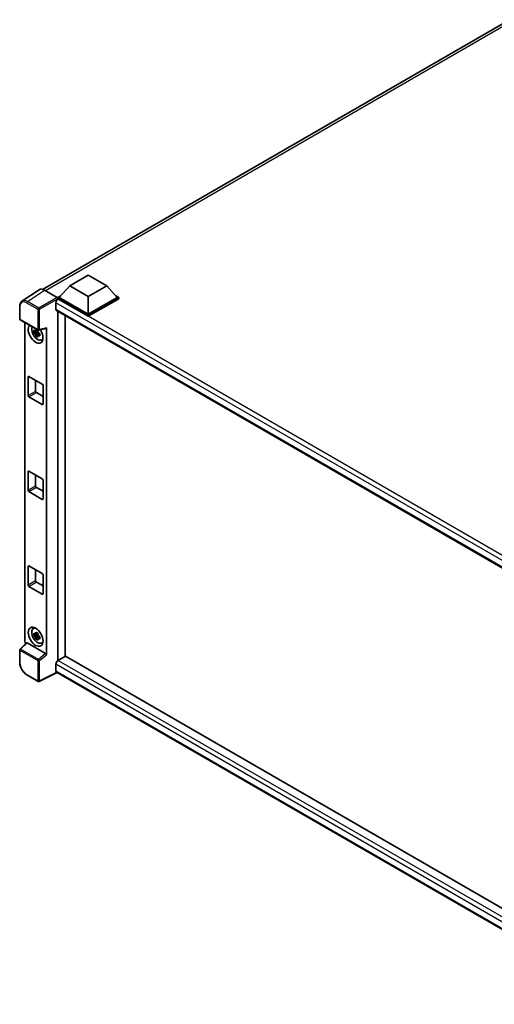
# Model space of a CAD drawing. Units: millimetres. Extents: x 0 to 12777, y 0 to 1546.
# Drawn here: x 1147 to 1287, y 207 to 497 of the extents above; entities that cross this region are included whole.
import ezdxf

# ---------------------------------------------------------------- set-up
doc = ezdxf.new("R2010")
doc.units = ezdxf.units.MM
doc.header["$LTSCALE"] = 4
doc.layers.add('Visible (ISO)', color=7, linetype='Continuous', lineweight=35)
doc.layers.add('Visible Narrow (ISO)', color=7, linetype='Continuous', lineweight=25)

msp = doc.modelspace()

# ---------------------------------------------------------------- linework, layer by layer
at = {"layer": 'Visible (ISO)'}
for p, q in [((1153.7755, 417.5191), (1291.2142, 496.8694)), ((1161.7732, 418.5873), (1167.2125, 421.7277)), ((1167.2125, 421.7277), (1172.6518, 418.5873)), ((1152.7406, 417.4017), (1147.6909, 414.0642)), ((1154.3309, 417.2817), (1158.0311, 415.1454)), ((1161.7732, 418.5873), (1158.6837, 415.1203)), ((1167.2125, 415.4469), (1161.7732, 418.5873)), ((1172.6518, 418.5873), (1167.2125, 415.4469)), ((1172.6518, 418.5873), (1175.7413, 415.1203)), ((1158.2486, 415.1203), (1159.1448, 415.6378)), ((1158.2486, 414.7686), (1158.2486, 415.1203)), ((1167.2125, 409.945), (1158.2486, 415.1203)), ((1158.2486, 414.7687), (1158.2486, 414.6324)), ((1158.3573, 414.7058), (1158.2486, 414.7686)), ((1167.2125, 409.5933), (1158.2486, 414.7686)), ((1167.2125, 410.1962), (1158.6837, 415.1203)), ((1167.2125, 415.4469), (1167.2125, 410.1962)), ((1175.7413, 415.1203), (1167.2125, 410.1962)), ((1176.1764, 415.1203), (1167.2125, 409.945)), ((1176.1764, 414.7686), (1167.2125, 409.5933)), ((1175.2802, 415.6378), (1176.1764, 415.1203)), ((1176.1764, 414.7686), (1176.1764, 415.1203)), ((1147.0272, 408.8443), (1147.0272, 412.5697)), ((1157.7046, 413.5753), (1157.7046, 411.691)), ((1147.181, 408.5778), (1152.4729, 405.5225)), ((1157.8958, 411.2685), (1329.2345, 312.346)), ((1158.2486, 411.0648), (1158.2486, 308.2367)), ((1160.4243, 309.5033), (1160.4243, 409.8087)), ((1167.2125, 409.5933), (1167.2125, 409.945)), ((1148.5718, 313.9654), (1148.5718, 407.7749)), ((1152.7021, 405.4907), (1154.7788, 406.0151)), ((1154.871, 309.9401), (1154.871, 406.1728)), ((1152.3625, 405.0594), (1151.1941, 404.8139)), ((1151.7572, 403.8386), (1152.554, 404.7277)), ((1152.3184, 405.533), (1152.0078, 405.3537)), ((1152.0078, 404.6335), (1152.5039, 404.92)), ((1152.3625, 405.3751), (1152.3625, 405.509)), ((1152.3625, 405.0594), (1152.3625, 405.1269)), ((1152.448, 405.01), (1152.3625, 405.0594)), ((1152.554, 404.7277), (1152.554, 404.8265)), ((1152.554, 404.7277), (1152.6124, 404.694)), ((1152.9421, 404.4528), (1152.6315, 404.2734)), ((1152.8274, 404.5699), (1152.9434, 404.5029)), ((1153.4397, 402.6225), (1153.8668, 402.8115)), ((1149.5457, 386.254), (1149.5457, 391.7811)), ((1149.7633, 391.9067), (1153.6796, 389.6456)), ((1151.7214, 390.7762), (1151.7214, 387.5102)), ((1153.8971, 389.2688), (1153.8971, 383.7417)), ((1153.6796, 383.6161), (1149.7633, 385.8772)), ((1151.939, 387.1333), (1153.8971, 386.0028)), ((1149.5457, 358.3675), (1149.5457, 363.8946)), ((1149.7633, 364.0202), (1153.6796, 361.7591)), ((1151.7214, 362.8897), (1151.7214, 359.6237)), ((1153.8971, 361.3823), (1153.8971, 355.8552)), ((1153.6796, 355.7296), (1149.7633, 357.9907)), ((1151.939, 359.2468), (1153.8971, 358.1163)), ((1149.7633, 336.1337), (1153.6796, 333.8726)), ((1149.5457, 330.481), (1149.5457, 336.0081)), ((1151.7214, 335.0032), (1151.7214, 331.7372)), ((1153.8971, 333.4958), (1153.8971, 327.9687)), ((1151.939, 331.3603), (1153.8971, 330.2298)), ((1153.6796, 327.8431), (1149.7633, 330.1042)), ((1150.9821, 317.6926), (1151.3593, 317.9679)), ((1152.3625, 315.8729), (1151.1941, 315.6274)), ((1152.3184, 316.3465), (1152.0078, 316.1672)), ((1152.3625, 316.1886), (1152.3625, 316.3225)), ((1152.3625, 315.8729), (1152.3625, 315.9403)), ((1152.448, 315.8235), (1152.3625, 315.8729)), ((1149.0536, 313.4587), (1147.1259, 311.6743)), ((1154.6552, 310.3218), (1149.2228, 313.4582)), ((1151.7572, 314.6521), (1152.554, 315.5412)), ((1152.0078, 315.447), (1152.5039, 315.7334)), ((1152.554, 315.5412), (1152.554, 315.64)), ((1152.554, 315.5412), (1152.6124, 315.5074)), ((1152.9421, 315.2662), (1152.6315, 315.0869)), ((1152.8274, 315.3833), (1152.9434, 315.3164)), ((1153.4397, 313.4359), (1153.8668, 313.6249)), ((1147.0272, 307.7231), (1147.0272, 311.4485)), ((1157.7046, 307.1795), (1157.7046, 305.2952)), ((1160.5331, 309.5662), (1158.3573, 308.31)), ((1160.5331, 309.5662), (1329.156, 212.2116)), ((1158.0602, 304.7778), (1152.7643, 302.1329)), ((1327.1763, 207.1386), (1157.8958, 304.8727)), ((1152.4729, 302.1417), (1149.138, 304.0671))]:
    msp.add_line(p, q, dxfattribs=at)
for centre, start, end in [((1147.3349, 408.8443), 180, 240), ((1152.6268, 405.789), 240, 284.173003), ((1147.3349, 311.4485), 132.789481, 180), ((1152.6268, 302.4081), 240, 296.538708)]:
    msp.add_arc(centre, 0.3077, start, end, dxfattribs=at)
for centre, major_axis, ratio, start_param, end_param in [((1154.3336, 414.7663), (-1.5403, 2.6679), 0.5766475, 5.49839613, 6.31804944), ((1158.3573, 413.9521), (-0.4615, -0.7994), 0.57735027, 3.92699082, 5.49778714), ((1158.0308, 414.8941), (-0.1538, 0.2665), 0.5780539, 3.9275998, 5.49717816), ((1158.3573, 412.0679), (-0.4615, -0.7994), 0.57735027, 5.49778714, 6.28318531), ((1151.7214, 404.4682), (1.5385, -2.6647), 0.57735027, 3.29297256, 7.94489041), ((1152.2871, 404.7948), (-1.2312, 2.1324), 0.57735027, 0.35706869, 3.53279276), ((1154.6533, 406.3008), (-0.1498, 0.2762), 0.5718249, 2.9967698, 3.95327169), ((1152.0223, 404.6419), (-0.4817, 0.8343), 0.57735027, 5.97330265, 6.59306797), ((1152.0223, 404.6419), (-0.4817, 0.8343), 0.57735027, 1.26091366, 1.88067899), ((1152.0223, 404.6419), (0.4817, -0.8343), 0.57735027, 1.26091366, 1.88067899), ((1152.0223, 404.6419), (0.4817, -0.8343), 0.57735027, 5.97330265, 6.59306797), ((1153.0268, 405.2219), (1.5385, -2.6647), 0.57735027, 5.62163033, 5.84503628), ((1149.7633, 391.6555), (-0.1538, 0.2665), 0.57735027, 5.49778714, 7.06858347), ((1153.6796, 389.3944), (-0.1538, 0.2665), 0.57735027, 3.92699082, 5.49778714), ((1149.7633, 386.1284), (0.1538, -0.2665), 0.57735027, 3.92699082, 5.49778714), ((1151.939, 387.3846), (0.1538, -0.2665), 0.57735027, 3.92699082, 5.49778714), ((1153.6796, 383.8673), (0.1538, -0.2665), 0.57735027, 5.49778714, 7.06858347), ((1149.7633, 363.769), (-0.1538, 0.2665), 0.57735027, 5.49778714, 7.06858347), ((1151.939, 359.4981), (0.1538, -0.2665), 0.57735027, 3.92699082, 5.49778714), ((1153.6796, 361.5079), (-0.1538, 0.2665), 0.57735027, 3.92699082, 5.49778714), ((1149.7633, 358.2419), (0.1538, -0.2665), 0.57735027, 3.92699082, 5.49778714), ((1153.6796, 355.9808), (0.1538, -0.2665), 0.57735027, 5.49778714, 7.06858347), ((1149.7633, 335.8825), (-0.1538, 0.2665), 0.57735027, 5.49778714, 7.06858347), ((1153.6796, 333.6214), (-0.1538, 0.2665), 0.57735027, 3.92699082, 5.49778714), ((1149.7633, 330.3554), (0.1538, -0.2665), 0.57735027, 3.92699082, 5.49778714), ((1151.939, 331.6116), (0.1538, -0.2665), 0.57735027, 3.92699082, 5.49778714), ((1153.6796, 328.0943), (0.1538, -0.2665), 0.57735027, 5.49778714, 7.06858347), ((1152.2871, 315.6082), (-1.2312, 2.1324), 0.57735027, 5.8919852, 9.81597807), ((1153.0268, 316.0353), (1.5385, -2.6647), 0.57735027, 3.57974168, 3.80314763), ((1152.0223, 315.4553), (-0.4817, 0.8343), 0.57735027, 5.97330265, 6.59306797), ((1152.0223, 315.4553), (0.4817, -0.8343), 0.57735027, 1.26091366, 1.88067899), ((1149.0072, 313.7146), (-0.3077, 0.5329), 0.5780539, 0.78600715, 2.07195873), ((1149.2247, 313.1978), (0.1498, -0.2762), 0.5718249, 2.39113693, 3.28641551), ((1152.0223, 315.4553), (-0.4817, 0.8343), 0.57735027, 1.26091366, 1.88067899), ((1152.0223, 315.4553), (0.4817, -0.8343), 0.57735027, 5.97330265, 6.59306797), ((1153.0268, 316.0353), (1.5385, -2.6647), 0.57735027, 5.62163033, 5.84503628), ((1154.6533, 310.0636), (0.1483, -0.274), 0.58179756, 0.82141755, 2.38355232), ((1158.3573, 307.5563), (-0.4615, -0.7994), 0.57735027, 3.92699082, 5.49778714), ((1158.3573, 305.6721), (-0.4615, -0.7994), 0.57735027, 5.49778714, 6.28318531)]:
    msp.add_ellipse(centre, major_axis=major_axis, ratio=ratio, start_param=start_param, end_param=end_param, dxfattribs=at)
msp.add_ellipse((1151.7214, 315.2816), major_axis=(1.5385, -2.6647), ratio=0.57735027, dxfattribs=at)
for points, knots in [([(1147.0272, 412.5697), (1147.0272, 412.6961), (1147.0354, 412.8193), (1147.0691, 413.057), (1147.0945, 413.1715), (1147.1636, 413.3896), (1147.2073, 413.4931), (1147.3137, 413.6859), (1147.3765, 413.7751), (1147.5205, 413.9349), (1147.6019, 414.0054), (1147.6909, 414.0642)], [-0.784789176, -0.784789176, -0.784789176, -0.784789176, -0.634804167, -0.634804167, -0.484819157, -0.484819157, -0.334834148, -0.334834148, -0.184849139, -0.184849139, -0.03486413, -0.03486413, -0.03486413, -0.03486413]), ([(1151.7104, 405.5212), (1151.7138, 405.5488), (1151.7173, 405.5765), (1151.7319, 405.6883), (1151.744, 405.7734), (1151.7572, 405.8592)], [4.8174915459, 4.8174915459, 4.8174915459, 4.8174915459, 4.8321692807, 4.8321692807, 4.8765667973, 4.8765667973, 4.8765667973, 4.8765667973]), ([(1151.7572, 405.8592), (1151.8577, 405.7969), (1151.9605, 405.7356), (1152.1575, 405.6219), (1152.2666, 405.5608), (1152.3809, 405.4991)], [4.331071921, 4.331071921, 4.331071921, 4.331071921, 4.398975087, 4.398975087, 4.466878254, 4.466878254, 4.466878254, 4.466878254]), ([(1151.1941, 404.8139), (1151.1841, 404.9358), (1151.1794, 405.0572), (1151.1794, 405.2846), (1151.1841, 405.408), (1151.1941, 405.5341)], [4.331071921, 4.331071921, 4.331071921, 4.331071921, 4.398975087, 4.398975087, 4.466878254, 4.466878254, 4.466878254, 4.466878254]), ([(1151.1941, 405.5341), (1151.2486, 405.4874), (1151.3041, 405.4414), (1151.3791, 405.3812), (1151.3978, 405.3664), (1151.4166, 405.3516)], [4.4863158772, 4.4863158772, 4.4863158772, 4.4863158772, 4.5307133937, 4.5307133937, 4.5453911286, 4.5453911286, 4.5453911286, 4.5453911286]), ([(1151.4166, 404.6314), (1151.3978, 404.6462), (1151.3791, 404.661), (1151.3041, 404.7212), (1151.2486, 404.7672), (1151.1941, 404.8139)], [4.8174915459, 4.8174915459, 4.8174915459, 4.8174915459, 4.8321692807, 4.8321692807, 4.8765667973, 4.8765667973, 4.8765667973, 4.8765667973]), ([(1151.7572, 403.8386), (1151.744, 403.9092), (1151.7319, 403.9803), (1151.7173, 404.0753), (1151.7138, 404.0989), (1151.7104, 404.1226)], [4.4863158772, 4.4863158772, 4.4863158772, 4.4863158772, 4.5307133937, 4.5307133937, 4.5453911286, 4.5453911286, 4.5453911286, 4.5453911286]), ([(1152.3809, 403.4785), (1152.2666, 403.5329), (1152.1575, 403.5906), (1151.9605, 403.7043), (1151.8577, 403.769), (1151.7572, 403.8386)], [4.331071921, 4.331071921, 4.331071921, 4.331071921, 4.398975087, 4.398975087, 4.466878254, 4.466878254, 4.466878254, 4.466878254]), ([(1152.3809, 405.4991), (1152.3677, 405.4133), (1152.3556, 405.3283), (1152.341, 405.2164), (1152.3375, 405.1887), (1152.3341, 405.1611)], [4.4863158772, 4.4863158772, 4.4863158772, 4.4863158772, 4.5307133937, 4.5307133937, 4.5453911286, 4.5453911286, 4.5453911286, 4.5453911286]), ([(1152.3341, 403.7625), (1152.3375, 403.7388), (1152.341, 403.7152), (1152.3556, 403.6202), (1152.3677, 403.5491), (1152.3809, 403.4785)], [4.8174915459, 4.8174915459, 4.8174915459, 4.8174915459, 4.8321692807, 4.8321692807, 4.8765667973, 4.8765667973, 4.8765667973, 4.8765667973]), ([(1152.6279, 404.6523), (1152.6534, 404.6414), (1152.6792, 404.6306), (1152.7833, 404.5873), (1152.863, 404.5553), (1152.9439, 404.5238)], [4.8174915459, 4.8174915459, 4.8174915459, 4.8174915459, 4.8321692807, 4.8321692807, 4.8765667973, 4.8765667973, 4.8765667973, 4.8765667973]), ([(1152.9439, 403.8036), (1152.863, 403.8351), (1152.7833, 403.8671), (1152.6792, 403.9104), (1152.6534, 403.9212), (1152.6279, 403.9321)], [4.4863158772, 4.4863158772, 4.4863158772, 4.4863158772, 4.5307133937, 4.5307133937, 4.5453911286, 4.5453911286, 4.5453911286, 4.5453911286]), ([(1152.9439, 404.5238), (1152.9403, 404.394), (1152.9386, 404.269), (1152.9386, 404.0415), (1152.9403, 403.9218), (1152.9439, 403.8036)], [4.331071921, 4.331071921, 4.331071921, 4.331071921, 4.398975087, 4.398975087, 4.466878254, 4.466878254, 4.466878254, 4.466878254]), ([(1151.1941, 315.6274), (1151.1841, 315.7493), (1151.1794, 315.8706), (1151.1794, 316.0981), (1151.1841, 316.2214), (1151.1941, 316.3475)], [4.331071921, 4.331071921, 4.331071921, 4.331071921, 4.398975087, 4.398975087, 4.466878254, 4.466878254, 4.466878254, 4.466878254]), ([(1151.1941, 316.3475), (1151.2486, 316.3008), (1151.3041, 316.2548), (1151.3791, 316.1947), (1151.3978, 316.1798), (1151.4166, 316.1651)], [4.4863158772, 4.4863158772, 4.4863158772, 4.4863158772, 4.5307133937, 4.5307133937, 4.5453911286, 4.5453911286, 4.5453911286, 4.5453911286]), ([(1151.7104, 316.3347), (1151.7138, 316.3623), (1151.7173, 316.3899), (1151.7319, 316.5018), (1151.744, 316.5868), (1151.7572, 316.6726)], [4.8174915459, 4.8174915459, 4.8174915459, 4.8174915459, 4.8321692807, 4.8321692807, 4.8765667973, 4.8765667973, 4.8765667973, 4.8765667973]), ([(1151.7572, 316.6726), (1151.8577, 316.6104), (1151.9605, 316.5491), (1152.1575, 316.4353), (1152.2666, 316.3743), (1152.3809, 316.3125)], [4.331071921, 4.331071921, 4.331071921, 4.331071921, 4.398975087, 4.398975087, 4.466878254, 4.466878254, 4.466878254, 4.466878254]), ([(1152.3809, 316.3125), (1152.3677, 316.2267), (1152.3556, 316.1417), (1152.341, 316.0298), (1152.3375, 316.0022), (1152.3341, 315.9746)], [4.4863158772, 4.4863158772, 4.4863158772, 4.4863158772, 4.5307133937, 4.5307133937, 4.5453911286, 4.5453911286, 4.5453911286, 4.5453911286]), ([(1151.4166, 315.4449), (1151.3978, 315.4596), (1151.3791, 315.4745), (1151.3041, 315.5346), (1151.2486, 315.5806), (1151.1941, 315.6274)], [4.8174915459, 4.8174915459, 4.8174915459, 4.8174915459, 4.8321692807, 4.8321692807, 4.8765667973, 4.8765667973, 4.8765667973, 4.8765667973]), ([(1151.7572, 314.6521), (1151.744, 314.7227), (1151.7319, 314.7937), (1151.7173, 314.8887), (1151.7138, 314.9124), (1151.7104, 314.936)], [4.4863158772, 4.4863158772, 4.4863158772, 4.4863158772, 4.5307133937, 4.5307133937, 4.5453911286, 4.5453911286, 4.5453911286, 4.5453911286]), ([(1152.3809, 314.292), (1152.2666, 314.3464), (1152.1575, 314.404), (1151.9605, 314.5177), (1151.8577, 314.5825), (1151.7572, 314.6521)], [4.331071921, 4.331071921, 4.331071921, 4.331071921, 4.398975087, 4.398975087, 4.466878254, 4.466878254, 4.466878254, 4.466878254]), ([(1152.3341, 314.576), (1152.3375, 314.5523), (1152.341, 314.5286), (1152.3556, 314.4336), (1152.3677, 314.3626), (1152.3809, 314.292)], [4.8174915459, 4.8174915459, 4.8174915459, 4.8174915459, 4.8321692807, 4.8321692807, 4.8765667973, 4.8765667973, 4.8765667973, 4.8765667973]), ([(1152.6279, 315.4658), (1152.6534, 315.4549), (1152.6792, 315.4441), (1152.7833, 315.4008), (1152.863, 315.3687), (1152.9439, 315.3373)], [4.8174915459, 4.8174915459, 4.8174915459, 4.8174915459, 4.8321692807, 4.8321692807, 4.8765667973, 4.8765667973, 4.8765667973, 4.8765667973]), ([(1152.9439, 314.6171), (1152.863, 314.6486), (1152.7833, 314.6806), (1152.6792, 314.7239), (1152.6534, 314.7347), (1152.6279, 314.7456)], [4.4863158772, 4.4863158772, 4.4863158772, 4.4863158772, 4.5307133937, 4.5307133937, 4.5453911286, 4.5453911286, 4.5453911286, 4.5453911286]), ([(1152.9439, 315.3373), (1152.9403, 315.2075), (1152.9386, 315.0824), (1152.9386, 314.855), (1152.9403, 314.7353), (1152.9439, 314.6171)], [4.331071921, 4.331071921, 4.331071921, 4.331071921, 4.398975087, 4.398975087, 4.466878254, 4.466878254, 4.466878254, 4.466878254]), ([(1149.138, 304.0671), (1149.0234, 304.1332), (1148.9102, 304.209), (1148.6886, 304.3775), (1148.58, 304.4703), (1148.3695, 304.6708), (1148.2675, 304.7785), (1148.0719, 305.0064), (1147.9784, 305.1266), (1147.8017, 305.3768), (1147.7186, 305.5069), (1147.5644, 305.7739), (1147.4933, 305.911), (1147.365, 306.1891), (1147.3077, 306.3302), (1147.208, 306.6135), (1147.1658, 306.7557), (1147.0974, 307.0383), (1147.0713, 307.1787), (1147.0362, 307.4549), (1147.0272, 307.5908), (1147.0272, 307.7231)], [-0.78478918, -0.78478918, -0.78478918, -0.78478918, -0.62783134, -0.62783134, -0.47087351, -0.47087351, -0.31391567, -0.31391567, -0.15695784, -0.15695784, 0, 0, 0.15695784, 0.15695784, 0.31391567, 0.31391567, 0.47087351, 0.47087351, 0.62783134, 0.62783134, 0.78478918, 0.78478918, 0.78478918, 0.78478918])]:
    msp.add_open_spline(points, degree=3, knots=knots, dxfattribs=at)
for points, weights in [([(1152.0078, 405.3537), (1151.7913, 405.362), (1151.4166, 405.3516)], [1.35956394726, 1.22656475141, 1.03074466748]), ([(1151.4166, 404.6314), (1151.7913, 404.6418), (1152.0078, 404.6335)], [1.03074466748, 1.22656475141, 1.35956394726]), ([(1151.7104, 405.5212), (1151.9067, 405.4287), (1152.0078, 405.3537)], [1.03074466748, 1.22656475141, 1.35956394726]), ([(1152.0078, 404.6335), (1151.9067, 404.4419), (1151.7104, 404.1226)], [1.35956394726, 1.22656475141, 1.03074466748]), ([(1152.3341, 403.7625), (1152.5304, 404.0818), (1152.6315, 404.2734)], [1.03074466748, 1.22656475141, 1.35956394726]), ([(1152.6315, 404.2734), (1152.6459, 404.1484), (1152.6279, 403.9321)], [1.35956394726, 1.22656475141, 1.03074466748]), ([(1152.0078, 316.1672), (1151.7913, 316.1755), (1151.4166, 316.1651)], [1.35956394726, 1.22656475141, 1.03074466748]), ([(1151.7104, 316.3347), (1151.9067, 316.2421), (1152.0078, 316.1672)], [1.03074466748, 1.22656475141, 1.35956394726]), ([(1151.4166, 315.4449), (1151.7913, 315.4553), (1152.0078, 315.447)], [1.03074466748, 1.22656475141, 1.35956394726]), ([(1152.0078, 315.447), (1151.9067, 315.2553), (1151.7104, 314.936)], [1.35956394726, 1.22656475141, 1.03074466748]), ([(1152.3341, 314.576), (1152.5304, 314.8952), (1152.6315, 315.0869)], [1.03074466748, 1.22656475141, 1.35956394726]), ([(1152.6315, 315.0869), (1152.6459, 314.9619), (1152.6279, 314.7456)], [1.35956394726, 1.22656475141, 1.03074466748])]:
    msp.add_rational_spline(points, weights, degree=2, dxfattribs=at)
at = {"layer": 'Visible Narrow (ISO)'}
for p, q in [((1292.7046, 496.7933), (1154.6586, 417.0925)), ((1149.2842, 413.9462), (1154.3309, 417.2817)), ((1158.0311, 415.1454), (1152.6192, 412.0208)), ((1152.8366, 411.6442), (1158.2486, 414.7687)), ((1332.1968, 314.3395), (1158.3573, 414.7058)), ((1147.1173, 408.7187), (1147.1173, 412.4441)), ((1149.0743, 413.5739), (1152.4092, 411.6485)), ((1152.6192, 412.0208), (1149.2842, 413.9462)), ((1152.4092, 411.6485), (1152.4092, 405.6634)), ((1152.8366, 405.6591), (1152.8366, 411.6442)), ((1331.0082, 313.5184), (1157.7046, 413.5753)), ((1157.7046, 411.691), (1329.4866, 312.5127)), ((1152.4092, 405.6634), (1147.1173, 408.7187)), ((1154.871, 406.1728), (1152.8366, 405.6591)), ((1149.5457, 391.7811), (1149.7633, 391.9067)), ((1151.7214, 387.5102), (1149.5457, 386.254)), ((1149.7633, 385.8772), (1151.939, 387.1333)), ((1153.8971, 383.7417), (1153.6796, 383.6161)), ((1149.5457, 363.8946), (1149.7633, 364.0202)), ((1151.7214, 359.6237), (1149.5457, 358.3675)), ((1149.7633, 357.9907), (1151.939, 359.2468)), ((1153.8971, 355.8552), (1153.6796, 355.7296)), ((1149.5457, 336.0081), (1149.7633, 336.1337)), ((1151.7214, 331.7372), (1149.5457, 330.481)), ((1149.7633, 330.1042), (1151.939, 331.3603)), ((1153.8971, 327.9687), (1153.6796, 327.8431)), ((1147.2809, 311.6607), (1149.2228, 313.4582)), ((1147.1173, 307.5975), (1147.1173, 311.3229)), ((1147.1173, 311.3229), (1152.4092, 308.2676)), ((1152.5728, 308.6054), (1147.2809, 311.6607)), ((1154.6552, 310.3218), (1152.5728, 308.6054)), ((1152.4092, 308.2676), (1152.4092, 302.2825)), ((1152.8366, 308.2633), (1154.871, 309.9401)), ((1152.8366, 302.2782), (1152.8366, 308.2633)), ((1328.348, 208.6585), (1157.7046, 307.1795)), ((1158.3573, 308.31), (1329.156, 209.6993)), ((1157.9588, 304.8363), (1152.8366, 302.2782)), ((1157.7046, 305.2952), (1327.1765, 207.4506)), ((1152.4092, 302.2825), (1149.0743, 304.2079))]:
    msp.add_line(p, q, dxfattribs=at)
for centre, major_axis, ratio, start_param, end_param in [((1149.2942, 411.4357), (-1.556, 2.658), 0.57677384, 5.49491862, 6.31457193), ((1147.3349, 412.5697), (-0.3077, 0), 0.57735027, 0, 0.78539816), ((1149.0767, 411.3101), (-1.3863, 2.4011), 0.5766475, 5.49839613, 7.06797448), ((1149.2918, 413.6995), (0.1538, 0.2665), 0.57735027, 0.82030475, 2.35619449), ((1152.6268, 411.7741), (0.1538, 0.2665), 0.57735027, 0.82030475, 2.35619449), ((1152.6268, 411.7741), (-0.3077, 0), 0.57735027, 0.78539816, 2.32128791), ((1152.6268, 411.7741), (-0.1538, 0.2665), 0.53637355, 3.9275998, 5.49717816), ((1147.3349, 408.8443), (-0.3077, 0), 0.57735027, 0, 0.78539816), ((1147.3349, 408.8443), (-0.1538, -0.2665), 0.57735027, 5.49778714, 6.28318531), ((1152.6268, 405.789), (0.3077, 0), 0.57735027, 3.92699082, 5.46288056), ((1152.6268, 405.789), (-0.1538, -0.2665), 0.57735027, 5.49778714, 6.28318531), ((1152.6268, 405.789), (0.0753, -0.2983), 0.68265399, 0, 0.9565019), ((1147.3349, 311.4485), (-0.3077, 0), 0.57735027, 0, 0.78539816), ((1147.3349, 311.4485), (-0.1538, -0.2665), 0.57735027, 4.17779463, 5.49778714), ((1147.3349, 311.4485), (-0.209, 0.2258), 0.43528024, 5.38790672, 6.28318531), ((1147.3349, 307.7231), (-0.3077, 0), 0.57735027, 0, 0.78539816), ((1149.0767, 306.469), (-1.3846, 2.3982), 0.5780539, 0.78600715, 2.3555855), ((1152.6268, 308.3932), (0.1538, 0.2665), 0.57735027, 1.03620198, 2.35619449), ((1152.6268, 308.3932), (-0.3077, 0), 0.57735027, 0.78539816, 2.32128791), ((1152.6268, 308.3932), (-0.1957, 0.2374), 0.39624112, 3.84968252, 5.41181729), ((1149.2918, 304.3336), (-0.1538, -0.2665), 0.57735027, 5.49778714, 6.28318531), ((1152.6268, 302.4081), (-0.1538, -0.2665), 0.57735027, 5.49778714, 6.28318531), ((1152.6268, 302.4081), (0.3077, 0), 0.57735027, 3.92699082, 5.46288056), ((1152.6268, 302.4081), (0.1375, -0.2753), 0.5766475, 0, 0.81965331)]:
    msp.add_ellipse(centre, major_axis=major_axis, ratio=ratio, start_param=start_param, end_param=end_param, dxfattribs=at)

doc.saveas('drawing.dxf')
